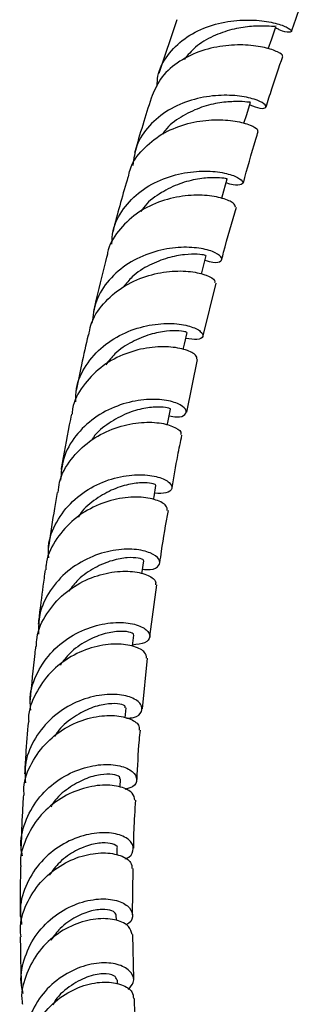
# Model space of a CAD drawing. Units: millimetres. Extents: x 5 to 995, y 5 to 995.
# Drawn here: x 766 to 784, y 119 to 181 of the extents above; entities that cross this region are included whole.
import ezdxf

# ---------------------------------------------------------------- set-up
doc = ezdxf.new("R2010")
doc.units = ezdxf.units.MM

msp = doc.modelspace()

# ---------------------------------------------------------------- linework, layer by layer
at = {"color": 7, "linetype": 'Continuous', "lineweight": 25}
for p, q in [((776.106, 180.795), (774.976, 177.451)), ((777.747, 161.075), (778.546, 164.362)), ((776.718, 156.32), (777.396, 159.616)), ((774.427, 142.33), (774.862, 145.555)), ((773.962, 137.825), (774.271, 140.982)), ((772.883, 137.263), (772.937, 137.891)), ((772.566, 132.952), (772.595, 133.457)), ((772.383, 128.706), (772.394, 129.142)), ((773.333, 124.974), (773.39, 127.88)), ((772.334, 124.646), (772.332, 124.958)), ((773.421, 120.97), (773.36, 123.756)), ((772.415, 120.661), (772.405, 120.914))]:
    msp.add_line(p, q, dxfattribs=at)
at = {"color": 7, "linetype": 'Continuous', "lineweight": 25, "flags": 128}
for points in [[(781.801, 178.978), (782.021, 179.61), (782.276, 180.344)], [(780.283, 174.336), (780.457, 174.888), (780.699, 175.657)], [(778.897, 169.662), (779.029, 170.126), (779.244, 170.883)], [(777.631, 164.931), (777.737, 165.344), (777.927, 166.087)], [(776.506, 160.23), (776.581, 160.558), (776.747, 161.289)], [(775.509, 155.518), (775.563, 155.788), (775.707, 156.506)], [(774.652, 150.87), (774.683, 151.052), (774.804, 151.757)], [(773.925, 146.245), (773.942, 146.367), (774.042, 147.059)], [(773.339, 141.728), (773.342, 141.754), (773.42, 142.431)]]:
    msp.add_lwpolyline(points, dxfattribs=at)
at = {"color": 7, "linetype": 'Continuous', "lineweight": 25}
for points, knots in [([(783.243, 180.062), (783.576, 181.012), (783.931, 182.028), (784.33, 183.059), (784.356, 183.125)], [0, 0, 0, 0, 0.935993, 1, 1, 1, 1]), ([(774.878, 176.661), (774.884, 176.868), (774.905, 177.562), (775.482, 178.612), (776.533, 179.668), (777.935, 180.387), (779.47, 180.755), (780.945, 180.806), (782.167, 180.628), (782.986, 180.342), (783.322, 180.075), (783.136, 179.987), (782.722, 180.04), (782.334, 180.247), (782.256, 180.288)], [0, 0, 0, 0, 0.040366, 0.135229, 0.230029, 0.324646, 0.418946, 0.512832, 0.606257, 0.699264, 0.79194, 0.884399, 0.976745, 1, 1, 1, 1]), ([(782.283, 180.394), (782.246, 180.383), (782.169, 180.361), (781.572, 180.413), (780.668, 180.393), (779.535, 180.217), (778.346, 179.8), (777.277, 179.179), (776.789, 178.588), (776.568, 178.32)], [0, 0, 0, 0, 0.1391733, 0.2859101, 0.4329814, 0.5805279, 0.728619, 0.8773238, 1, 1, 1, 1]), ([(782.656, 178.522), (782.672, 178.528), (782.757, 178.56), (782.428, 178.793), (781.646, 179.07), (780.427, 179.253), (778.975, 179.205), (777.457, 178.85), (776.087, 178.147), (775.012, 177.158), (774.673, 176.315), (774.51, 175.91)], [0, 0, 0, 0, 0.027818, 0.15088, 0.273702, 0.396287, 0.518734, 0.641187, 0.763807, 0.886705, 1, 1, 1, 1]), ([(781.664, 175.358), (781.781, 175.73), (782.107, 176.769), (782.471, 177.824), (782.705, 178.502)], [0, 0, 0, 0, 0.358483, 1, 1, 1, 1]), ([(780.643, 175.479), (780.874, 175.399), (781.383, 175.222), (781.718, 175.303), (781.61, 175.543), (780.985, 175.852), (779.917, 176.081), (778.532, 176.108), (777.009, 175.834), (775.542, 175.208), (774.342, 174.229), (773.541, 173.032), (773.42, 172.127), (773.364, 171.713)], [0, 0, 0, 0, 0.076819, 0.169754, 0.262694, 0.355693, 0.448848, 0.542277, 0.636065, 0.730266, 0.824859, 0.919766, 1, 1, 1, 1]), ([(774.507, 175.912), (774.148, 174.788), (773.784, 173.646), (773.477, 172.531), (773.473, 172.514)], [0, 0, 0, 0, 0.984542, 1, 1, 1, 1]), ([(780.658, 175.671), (780.667, 175.662), (780.704, 175.627), (780.377, 175.683), (779.681, 175.708), (778.669, 175.621), (777.499, 175.328), (776.351, 174.757), (775.542, 174.18), (775.263, 173.744), (775.213, 173.666)], [0, 0, 0, 0, 0.048164, 0.2002, 0.352462, 0.50509, 0.65818, 0.811845, 0.966099, 1, 1, 1, 1]), ([(773.097, 170.987), (773.123, 171.141), (773.232, 171.779), (773.939, 172.733), (775.124, 173.708), (776.597, 174.322), (778.115, 174.585), (779.494, 174.547), (780.533, 174.312), (781.132, 174.01), (781.13, 173.888), (781.129, 173.834)], [0, 0, 0, 0, 0.03969, 0.164093, 0.288083, 0.411712, 0.535058, 0.658202, 0.781251, 0.904338, 1, 1, 1, 1]), ([(780.247, 170.613), (780.492, 171.518), (780.778, 172.577), (781.126, 173.665), (781.177, 173.823)], [0, 0, 0, 0, 0.855294, 1, 1, 1, 1]), ([(772.058, 166.804), (772.067, 167.084), (772.095, 167.872), (772.721, 169.041), (773.816, 170.161), (775.245, 170.931), (776.783, 171.329), (778.227, 171.388), (779.381, 171.196), (780.094, 170.882), (780.299, 170.576), (779.959, 170.468), (779.513, 170.47), (779.172, 170.626), (779.171, 170.626)], [0, 0, 0, 0, 0.052632, 0.148397, 0.244056, 0.339541, 0.434774, 0.529688, 0.624251, 0.718462, 0.812384, 0.906109, 0.999741, 1, 1, 1, 1]), ([(773.055, 170.997), (772.747, 169.927), (772.415, 168.773), (772.136, 167.645), (772.115, 167.561)], [0, 0, 0, 0, 0.926307, 1, 1, 1, 1]), ([(779.207, 170.895), (779.217, 170.89), (779.263, 170.866), (778.955, 170.932), (778.283, 170.959), (777.29, 170.866), (776.132, 170.556), (774.995, 169.96), (774.19, 169.361), (773.913, 168.912), (773.863, 168.83)], [0, 0, 0, 0, 0.040877, 0.19409, 0.347457, 0.501166, 0.655329, 0.809984, 0.965176, 1, 1, 1, 1]), ([(779.756, 169.114), (779.737, 169.192), (779.697, 169.357), (779.001, 169.678), (777.886, 169.879), (776.464, 169.84), (774.946, 169.469), (773.515, 168.736), (772.425, 167.647), (771.826, 166.702), (771.77, 166.134), (771.763, 166.062)], [0, 0, 0, 0, 0.111438, 0.235932, 0.360266, 0.484491, 0.608689, 0.732942, 0.857357, 0.982033, 1, 1, 1, 1]), ([(778.907, 165.845), (778.943, 165.994), (779.198, 167.055), (779.531, 168.157), (779.817, 169.103)], [0, 0, 0, 0, 0.140742, 1, 1, 1, 1]), ([(777.852, 165.795), (778.029, 165.746), (778.518, 165.611), (778.913, 165.733), (778.926, 166.009), (778.395, 166.355), (777.393, 166.604), (776.043, 166.629), (774.528, 166.328), (773.052, 165.654), (771.832, 164.611), (771, 163.314), (770.875, 162.337), (770.816, 161.87)], [0, 0, 0, 0, 0.053734, 0.148483, 0.243216, 0.338017, 0.432988, 0.528197, 0.623697, 0.719499, 0.815591, 0.911945, 1, 1, 1, 1]), ([(771.744, 166.065), (771.512, 165.165), (771.212, 164.002), (770.96, 162.865), (770.903, 162.609)], [0, 0, 0, 0, 0.774438, 1, 1, 1, 1]), ([(777.883, 166.098), (777.882, 166.101), (777.879, 166.108), (777.423, 166.183), (776.617, 166.171), (775.547, 165.982), (774.395, 165.529), (773.397, 164.912), (772.948, 164.351), (772.773, 164.131)], [0, 0, 0, 0, 0.104646, 0.262583, 0.420762, 0.579297, 0.738258, 0.897729, 1, 1, 1, 1]), ([(770.626, 161.12), (770.656, 161.334), (770.76, 162.055), (771.486, 163.122), (772.681, 164.172), (774.156, 164.849), (775.666, 165.152), (777.021, 165.126), (778.005, 164.878), (778.517, 164.565), (778.473, 164.43), (778.456, 164.381)], [0, 0, 0, 0, 0.053097, 0.178786, 0.304103, 0.429099, 0.553866, 0.678523, 0.80317, 0.927894, 1, 1, 1, 1]), ([(769.807, 156.971), (769.807, 157.248), (769.806, 158.051), (770.395, 159.28), (771.462, 160.488), (772.875, 161.342), (774.402, 161.804), (775.835, 161.899), (776.969, 161.711), (777.654, 161.365), (777.799, 161.022), (777.463, 160.801), (776.916, 160.882), (776.663, 160.92)], [0, 0, 0, 0, 0.051219, 0.148256, 0.245231, 0.342058, 0.438668, 0.535011, 0.631072, 0.726866, 0.82243, 0.917825, 1, 1, 1, 1]), ([(770.572, 161.131), (770.43, 160.513), (770.162, 159.348), (769.937, 158.207), (769.832, 157.671)], [0, 0, 0, 0, 0.530778, 1, 1, 1, 1]), ([(776.7, 161.3), (776.704, 161.307), (776.715, 161.325), (776.283, 161.41), (775.498, 161.401), (774.446, 161.208), (773.306, 160.742), (772.308, 160.098), (771.855, 159.513), (771.673, 159.277)], [0, 0, 0, 0, 0.096762, 0.255223, 0.413846, 0.572801, 0.732172, 0.891972, 1, 1, 1, 1]), ([(777.349, 159.622), (777.35, 159.704), (777.35, 159.892), (776.717, 160.231), (775.638, 160.438), (774.233, 160.377), (772.722, 159.958), (771.299, 159.154), (770.217, 157.989), (769.623, 156.948), (769.584, 156.318), (769.577, 156.205)], [0, 0, 0, 0, 0.0986397, 0.223689, 0.3485808, 0.4733376, 0.5980144, 0.722709, 0.8475299, 0.9725661, 1, 1, 1, 1]), ([(775.625, 156.096), (775.784, 156.066), (776.272, 155.976), (776.685, 156.162), (776.734, 156.498), (776.223, 156.882), (775.232, 157.137), (773.889, 157.133), (772.385, 156.773), (770.929, 156.018), (769.747, 154.887), (768.975, 153.531), (768.895, 152.545), (768.858, 152.086)], [0, 0, 0, 0, 0.046464, 0.142562, 0.238636, 0.334759, 0.430991, 0.527399, 0.624044, 0.720944, 0.818104, 0.915484, 1, 1, 1, 1]), ([(775.701, 156.508), (775.703, 156.508), (775.771, 156.508), (775.545, 156.607), (774.99, 156.666), (774.077, 156.592), (772.978, 156.282), (771.872, 155.668), (771.089, 155.068), (770.82, 154.626), (770.78, 154.561)], [0, 0, 0, 0, 0.00467, 0.165348, 0.326085, 0.487057, 0.648357, 0.81003, 0.972139, 1, 1, 1, 1]), ([(769.537, 156.21), (769.49, 155.982), (769.258, 154.841), (769.048, 153.691), (768.894, 152.775), (768.89, 152.752)], [0, 0, 0, 0, 0.195237, 0.980128, 1, 1, 1, 1]), ([(768.71, 151.316), (768.729, 151.534), (768.793, 152.277), (769.466, 153.415), (770.614, 154.56), (772.063, 155.329), (773.563, 155.702), (774.918, 155.714), (775.901, 155.466), (776.409, 155.129), (776.357, 154.962), (776.339, 154.903)], [0, 0, 0, 0, 0.0524353, 0.1785509, 0.3043792, 0.4299663, 0.5553672, 0.680669, 0.8059819, 0.9313856, 1, 1, 1, 1]), ([(775.818, 151.601), (775.925, 152.271), (776.096, 153.349), (776.333, 154.466), (776.423, 154.888)], [0, 0, 0, 0, 0.62249, 1, 1, 1, 1]), ([(768.125, 147.242), (768.109, 147.482), (768.06, 148.257), (768.561, 149.511), (769.547, 150.814), (770.911, 151.77), (772.415, 152.323), (773.849, 152.479), (775, 152.315), (775.708, 151.948), (775.871, 151.546), (775.54, 151.24), (774.98, 151.258), (774.72, 151.266)], [0, 0, 0, 0, 0.043746, 0.141267, 0.238785, 0.336219, 0.433499, 0.530561, 0.627379, 0.723973, 0.820381, 0.916673, 1, 1, 1, 1]), ([(774.796, 151.759), (774.767, 151.793), (774.707, 151.863), (774.12, 151.949), (773.243, 151.875), (772.157, 151.565), (771.064, 150.943), (770.282, 150.321), (770.01, 149.859), (769.964, 149.78)], [0, 0, 0, 0, 0.154871, 0.316612, 0.478508, 0.640712, 0.803284, 0.966214, 1, 1, 1, 1]), ([(775.502, 150.203), (775.501, 150.299), (775.5, 150.521), (774.861, 150.878), (773.774, 151.074), (772.368, 150.963), (770.875, 150.464), (769.491, 149.566), (768.475, 148.311), (767.944, 147.222), (767.943, 146.591), (767.942, 146.489)], [0, 0, 0, 0, 0.095061, 0.221183, 0.347104, 0.472862, 0.598521, 0.724179, 0.849921, 0.975824, 1, 1, 1, 1]), ([(768.648, 151.325), (768.591, 150.991), (768.403, 149.889), (768.225, 148.747), (768.11, 147.944), (768.103, 147.896)], [0, 0, 0, 0, 0.289777, 0.957181, 1, 1, 1, 1]), ([(775.047, 146.929), (775.079, 147.17), (775.218, 148.235), (775.421, 149.341), (775.578, 150.197)], [0, 0, 0, 0, 0.226485, 1, 1, 1, 1]), ([(773.966, 146.53), (774.134, 146.517), (774.637, 146.48), (775.044, 146.749), (775.066, 147.157), (774.522, 147.574), (773.505, 147.818), (772.152, 147.762), (770.665, 147.319), (769.256, 146.464), (768.154, 145.237), (767.494, 143.856), (767.484, 142.903), (767.48, 142.489)], [0, 0, 0, 0, 0.048935, 0.145953, 0.242913, 0.339874, 0.436905, 0.534079, 0.631444, 0.729024, 0.826804, 0.924733, 1, 1, 1, 1]), ([(773.998, 147.07), (774.011, 147.08), (774.063, 147.122), (773.739, 147.242), (773.06, 147.276), (772.081, 147.114), (770.992, 146.662), (770.013, 146.016), (769.558, 145.418), (769.373, 145.174)], [0, 0, 0, 0, 0.056004, 0.221451, 0.386954, 0.552682, 0.718709, 0.885057, 1, 1, 1, 1]), ([(767.362, 141.719), (767.364, 141.906), (767.374, 142.628), (767.953, 143.799), (769.013, 145.042), (770.41, 145.915), (771.891, 146.378), (773.257, 146.449), (774.274, 146.216), (774.821, 145.853), (774.785, 145.642), (774.771, 145.564)], [0, 0, 0, 0, 0.044185, 0.170557, 0.296701, 0.422658, 0.548498, 0.674294, 0.800134, 0.926095, 1, 1, 1, 1]), ([(767.902, 146.491), (767.877, 146.317), (767.757, 145.479), (767.608, 144.349), (767.499, 143.402), (767.465, 143.107)], [0, 0, 0, 0, 0.153416, 0.735853, 1, 1, 1, 1]), ([(767.014, 137.752), (766.987, 137.948), (766.886, 138.68), (767.282, 139.939), (768.159, 141.326), (769.448, 142.385), (770.914, 143.035), (772.347, 143.268), (773.528, 143.14), (774.285, 142.765), (774.502, 142.304), (774.202, 141.898), (773.627, 141.837), (773.348, 141.807)], [0, 0, 0, 0, 0.035636, 0.132994, 0.230386, 0.327745, 0.425007, 0.522125, 0.619066, 0.715827, 0.812442, 0.908962, 1, 1, 1, 1]), ([(773.378, 142.438), (773.391, 142.451), (773.449, 142.502), (773.146, 142.637), (772.487, 142.685), (771.527, 142.528), (770.455, 142.079), (769.479, 141.419), (769.024, 140.806), (768.834, 140.549)], [0, 0, 0, 0, 0.04992, 0.215584, 0.381291, 0.547141, 0.713273, 0.879726, 1, 1, 1, 1]), ([(774.219, 140.982), (774.207, 141.105), (774.181, 141.378), (773.488, 141.756), (772.369, 141.923), (770.961, 141.743), (769.5, 141.152), (768.182, 140.153), (767.269, 138.811), (766.826, 137.707), (766.868, 137.106), (766.873, 137.039)], [0, 0, 0, 0, 0.103623, 0.229833, 0.355827, 0.481622, 0.607279, 0.732877, 0.858489, 0.984209, 1, 1, 1, 1]), ([(767.302, 141.723), (767.284, 141.572), (767.151, 140.448), (767.049, 139.343), (766.961, 138.387)], [0, 0, 0, 0, 0.134809, 1, 1, 1, 1]), ([(772.971, 137.247), (773.127, 137.257), (773.611, 137.287), (773.969, 137.643), (773.936, 138.123), (773.337, 138.563), (772.283, 138.784), (770.923, 138.665), (769.465, 138.132), (768.123, 137.18), (767.125, 135.868), (766.588, 134.482), (766.647, 133.578), (766.671, 133.215)], [0, 0, 0, 0, 0.046795, 0.145154, 0.243428, 0.341683, 0.43999, 0.538413, 0.636974, 0.735698, 0.834552, 0.933514, 1, 1, 1, 1]), ([(772.893, 137.898), (772.895, 137.936), (772.9, 138.033), (772.446, 138.168), (771.663, 138.148), (770.644, 137.881), (769.594, 137.286), (768.817, 136.662), (768.539, 136.184), (768.484, 136.089)], [0, 0, 0, 0, 0.112613, 0.281285, 0.449998, 0.618928, 0.788105, 0.957574, 1, 1, 1, 1]), ([(766.587, 132.45), (766.578, 132.607), (766.536, 133.3), (767.016, 134.488), (767.971, 135.812), (769.298, 136.78), (770.746, 137.332), (772.116, 137.468), (773.17, 137.26), (773.776, 136.872), (773.765, 136.608), (773.761, 136.502)], [0, 0, 0, 0, 0.036738, 0.162563, 0.288208, 0.413696, 0.539094, 0.664507, 0.790009, 0.915697, 1, 1, 1, 1]), ([(766.851, 137.039), (766.79, 136.34), (766.694, 135.242), (766.637, 134.169), (766.616, 133.778)], [0, 0, 0, 0, 0.636142, 1, 1, 1, 1]), ([(773.625, 133.419), (773.66, 134.228), (773.704, 135.237), (773.811, 136.291), (773.832, 136.499)], [0, 0, 0, 0, 0.801859, 1, 1, 1, 1]), ([(766.484, 128.655), (766.449, 128.824), (766.303, 129.521), (766.603, 130.783), (767.369, 132.229), (768.575, 133.37), (769.989, 134.106), (771.408, 134.408), (772.608, 134.32), (773.412, 133.939), (773.678, 133.431), (773.487, 132.977), (773.038, 132.851), (772.867, 132.803)], [0, 0, 0, 0, 0.032095, 0.133002, 0.233998, 0.334993, 0.435917, 0.536729, 0.637386, 0.737909, 0.838304, 0.938635, 1, 1, 1, 1]), ([(772.548, 133.464), (772.553, 133.505), (772.567, 133.613), (772.138, 133.761), (771.378, 133.76), (770.375, 133.498), (769.343, 132.908), (768.579, 132.285), (768.308, 131.808), (768.255, 131.714)], [0, 0, 0, 0, 0.103147, 0.273788, 0.444504, 0.6154, 0.786507, 0.957942, 1, 1, 1, 1]), ([(773.494, 132.128), (773.465, 132.28), (773.403, 132.603), (772.652, 132.995), (771.506, 133.128), (770.107, 132.879), (768.692, 132.201), (767.454, 131.115), (766.653, 129.71), (766.297, 128.592), (766.379, 128.017), (766.385, 127.971)], [0, 0, 0, 0, 0.111066, 0.237028, 0.36272, 0.488189, 0.613475, 0.738687, 0.863889, 0.989186, 1, 1, 1, 1]), ([(766.539, 132.449), (766.518, 132.099), (766.453, 131.025), (766.421, 129.973), (766.399, 129.265)], [0, 0, 0, 0, 0.326085, 1, 1, 1, 1]), ([(773.414, 129.137), (773.419, 129.507), (773.43, 130.48), (773.503, 131.5), (773.548, 132.132)], [0, 0, 0, 0, 0.380416, 1, 1, 1, 1]), ([(772.862, 128.487), (772.888, 128.493), (773.217, 128.574), (773.433, 128.971), (773.364, 129.505), (772.714, 129.968), (771.636, 130.165), (770.282, 129.989), (768.866, 129.381), (767.598, 128.352), (766.701, 126.979), (766.27, 125.588), (766.386, 124.72), (766.431, 124.388)], [0, 0, 0, 0, 0.00863, 0.111574, 0.214415, 0.31721, 0.420048, 0.522965, 0.626023, 0.72922, 0.832552, 0.93597, 1, 1, 1, 1]), ([(772.393, 129.142), (772.393, 129.143), (772.462, 129.21), (772.232, 129.385), (771.688, 129.505), (770.807, 129.414), (769.793, 129.015), (768.825, 128.366), (768.357, 127.733), (768.147, 127.45)], [0, 0, 0, 0, 0.001298, 0.173019, 0.344671, 0.516426, 0.688395, 0.860578, 1, 1, 1, 1]), ([(766.398, 123.622), (766.378, 123.776), (766.291, 124.463), (766.688, 125.677), (767.547, 127.054), (768.802, 128.095), (770.207, 128.716), (771.565, 128.906), (772.639, 128.719), (773.284, 128.312), (773.3, 128.003), (773.306, 127.876)], [0, 0, 0, 0, 0.036292, 0.161523, 0.286601, 0.411571, 0.536468, 0.661372, 0.786381, 0.911569, 1, 1, 1, 1]), ([(766.369, 127.969), (766.358, 127.515), (766.333, 126.477), (766.337, 125.46), (766.339, 124.889)], [0, 0, 0, 0, 0.43813, 1, 1, 1, 1]), ([(766.533, 120.071), (766.488, 120.24), (766.303, 120.928), (766.529, 122.204), (767.206, 123.682), (768.335, 124.876), (769.696, 125.669), (771.087, 126.019), (772.284, 125.955), (773.113, 125.565), (773.402, 125.014), (773.302, 124.542), (772.972, 124.387), (772.9, 124.353)], [0, 0, 0, 0, 0.033889, 0.138119, 0.242466, 0.346865, 0.451225, 0.555479, 0.659602, 0.763577, 0.867456, 0.971276, 1, 1, 1, 1]), ([(772.32, 124.956), (772.29, 125.038), (772.227, 125.208), (771.652, 125.353), (770.806, 125.276), (769.807, 124.884), (768.878, 124.262), (768.437, 123.657), (768.251, 123.4)], [0, 0, 0, 0, 0.165424, 0.341378, 0.517453, 0.693677, 0.870165, 1, 1, 1, 1]), ([(773.319, 123.75), (773.276, 123.925), (773.186, 124.292), (772.4, 124.696), (771.247, 124.803), (769.87, 124.502), (768.508, 123.761), (767.349, 122.615), (766.641, 121.172), (766.358, 120.032), (766.477, 119.458), (766.488, 119.407)], [0, 0, 0, 0, 0.1147059, 0.2399831, 0.3649738, 0.4896956, 0.614248, 0.7386924, 0.8631357, 0.9876443, 1, 1, 1, 1]), ([(766.346, 123.617), (766.354, 122.914), (766.365, 121.914), (766.406, 120.935), (766.418, 120.644)], [0, 0, 0, 0, 0.70254, 1, 1, 1, 1]), ([(773.067, 120.333), (773.202, 120.477), (773.504, 120.798), (773.335, 121.387), (772.686, 121.862), (771.603, 122.053), (770.274, 121.843), (768.905, 121.19), (767.704, 120.115), (766.887, 118.712), (766.53, 117.304), (766.691, 116.443), (766.753, 116.11)], [0, 0, 0, 0, 0.08486, 0.190721, 0.296528, 0.402337, 0.508234, 0.614249, 0.720405, 0.826675, 0.932989, 1, 1, 1, 1]), ([(772.384, 120.919), (772.342, 121.017), (772.255, 121.224), (771.535, 121.357), (770.508, 121.169), (769.404, 120.537), (768.619, 119.881), (768.39, 119.397), (768.369, 119.352)], [0, 0, 0, 0, 0.181388, 0.380584, 0.579947, 0.779543, 0.979434, 1, 1, 1, 1]), ([(766.791, 115.345), (766.757, 115.534), (766.631, 116.247), (766.97, 117.507), (767.761, 118.907), (768.952, 119.984), (770.309, 120.641), (771.64, 120.857), (772.706, 120.672), (773.358, 120.247), (773.386, 119.904), (773.398, 119.764)], [0, 0, 0, 0, 0.0446843, 0.1689067, 0.2930099, 0.4170078, 0.5409784, 0.6649783, 0.789099, 0.9134296, 1, 1, 1, 1]), ([(773.613, 117.103), (773.612, 117.114), (773.537, 117.983), (773.497, 118.883), (773.459, 119.771)], [0, 0, 0, 0, 0.013703, 1, 1, 1, 1])]:
    msp.add_open_spline(points, degree=3, knots=knots, dxfattribs=at)

doc.saveas('drawing.dxf')
